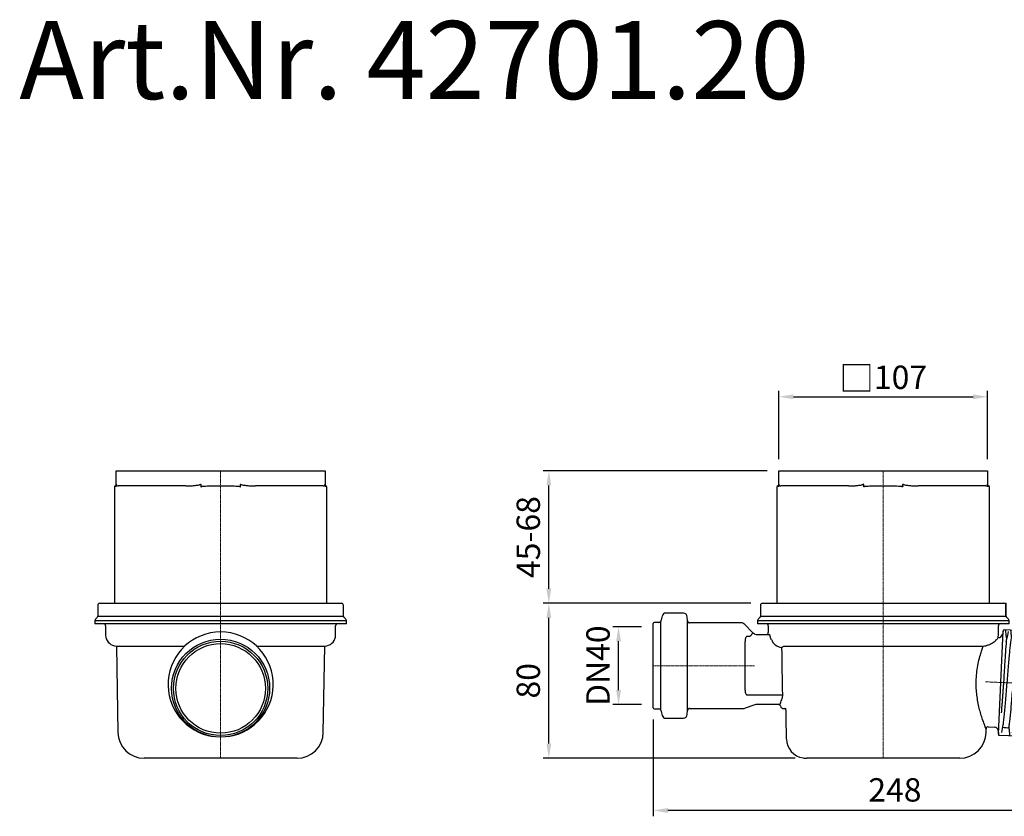
# Model space of a CAD drawing. Units: millimetres. Extents: x 7796 to 8652, y 9089 to 9774.
# Drawn here: x 7796 to 8301, y 9366 to 9774 of the extents above; entities that cross this region are included whole.
import ezdxf

# ---------------------------------------------------------------- set-up
doc = ezdxf.new("R2010")
doc.units = ezdxf.units.MM
doc.header["$LTSCALE"] = 0.4
doc.linetypes.add('MITTE', pattern=[2, 1.25, -0.25, 0.25, -0.25])
doc.layers.add('Bemaßung', color=5, linetype='Continuous', lineweight=15)
doc.layers.add('KESSEL-System 100', color=7, linetype='Continuous')
doc.styles.add('R4', font='swisscb.ttf', dxfattribs={"height": 60})
doc.styles.get("Standard").update_dxf_attribs({"font": 'romans.shx', "width": 0.8})
doc.dimstyles.new('ISO-25', dxfattribs={"dimtxt": 2.5, "dimasz": 2.5, "dimexe": 1.25, "dimexo": 0.625, "dimtad": 1, "dimtxsty": 'Standard', "dimcen": 2.5, "dimadec": 0, "dimazin": 0, "dimtfac": 1, "dimtmove": 0, "dimatfit": 3, "dimfxl": 1, "dimarcsym": 0})

# ---------------------------------------------------------------- blocks, each defined once
blk = doc.blocks.new('*D8')
at = {"layer": 'Bemaßung', "color": 0, "lineweight": -2, "transparency": 16777216}
for p, q in [((8115.19, 9462.94), (8100.39, 9462.94)), ((8103.39, 9430.44), (8103.39, 9455.44)), ((8115.19, 9422.94), (8100.39, 9422.94))]:
    blk.add_line(p, q, dxfattribs=at)
at = {"layer": 'Bemaßung', "color": 0, "transparency": 16777216}
for points in [[(8102.14, 9455.44), (8104.64, 9455.44), (8103.39, 9462.94)], [(8102.14, 9430.44), (8104.64, 9430.44), (8103.39, 9422.94)]]:
    blk.add_solid(points, dxfattribs=at)
at = {"layer": 'DEFPOINTS', "color": 0, "transparency": 16777216}
for p in [(8103.39, 9462.94), (8121.19, 9462.94), (8121.19, 9422.94)]:
    blk.add_point(p, dxfattribs=at)
at = {"layer": 'Bemaßung', "color": 0, "transparency": 16777216, "insert": (8094.39, 9442.94), "char_height": 12, "attachment_point": 5, "rotation": 90}
blk.add_mtext('DN40', dxfattribs=at)
blk = doc.blocks.new('*D9')
at = {"layer": 'Bemaßung', "color": 0, "lineweight": -2, "transparency": 16777216}
for p, q in [((8171.19, 9474.94), (8064.63, 9474.94)), ((8067.63, 9402.94), (8067.63, 9467.44)), ((8194.02, 9395.44), (8064.63, 9395.44))]:
    blk.add_line(p, q, dxfattribs=at)
at = {"layer": 'Bemaßung', "color": 0, "transparency": 16777216}
for points in [[(8066.38, 9467.44), (8068.88, 9467.44), (8067.63, 9474.94)], [(8066.38, 9402.94), (8068.88, 9402.94), (8067.63, 9395.44)]]:
    blk.add_solid(points, dxfattribs=at)
at = {"layer": 'DEFPOINTS', "color": 0, "transparency": 16777216}
for p in [(8067.63, 9474.94), (8177.19, 9474.94), (8200.02, 9395.44)]:
    blk.add_point(p, dxfattribs=at)
at = {"layer": 'Bemaßung', "color": 0, "transparency": 16777216, "insert": (8058.63, 9435.19), "char_height": 12, "attachment_point": 5, "rotation": 90}
blk.add_mtext('80', dxfattribs=at)
blk = doc.blocks.new('*D10')
at = {"layer": 'Bemaßung', "color": 0, "lineweight": -2, "transparency": 16777216}
for p, q in [((8369.07, 9425.27), (8369.07, 9365.65)), ((8121.19, 9415.32), (8121.19, 9365.65)), ((8361.57, 9368.65), (8128.69, 9368.65))]:
    blk.add_line(p, q, dxfattribs=at)
at = {"layer": 'Bemaßung', "color": 0, "transparency": 16777216}
for points in [[(8128.69, 9369.9), (8128.69, 9367.4), (8121.19, 9368.65)], [(8361.57, 9369.9), (8361.57, 9367.4), (8369.07, 9368.65)]]:
    blk.add_solid(points, dxfattribs=at)
at = {"layer": 'DEFPOINTS', "color": 0, "transparency": 16777216}
for p in [(8369.07, 9431.27), (8121.19, 9421.32), (8121.19, 9368.65)]:
    blk.add_point(p, dxfattribs=at)
at = {"layer": 'Bemaßung', "color": 0, "transparency": 16777216, "insert": (8245.13, 9377.65), "char_height": 12, "attachment_point": 5}
blk.add_mtext('248', dxfattribs=at)
blk = doc.blocks.new('*D11')
at = {"layer": 'Bemaßung', "color": 0, "lineweight": -2, "transparency": 16777216}
for p, q in [((8179.58, 9542.94), (8064.63, 9542.94)), ((8067.63, 9482.44), (8067.63, 9535.44)), ((8171.19, 9474.94), (8064.63, 9474.94))]:
    blk.add_line(p, q, dxfattribs=at)
at = {"layer": 'Bemaßung', "color": 0, "transparency": 16777216}
for points in [[(8066.38, 9535.44), (8068.88, 9535.44), (8067.63, 9542.94)], [(8066.38, 9482.44), (8068.88, 9482.44), (8067.63, 9474.94)]]:
    blk.add_solid(points, dxfattribs=at)
at = {"layer": 'DEFPOINTS', "color": 0, "transparency": 16777216}
for p in [(8067.63, 9542.94), (8185.58, 9542.94), (8177.19, 9474.94)]:
    blk.add_point(p, dxfattribs=at)
at = {"layer": 'Bemaßung', "color": 0, "transparency": 16777216, "insert": (8058.63, 9508.94), "char_height": 12, "attachment_point": 5, "rotation": 90}
blk.add_mtext('45-68', dxfattribs=at)
blk = doc.blocks.new('42701 - sa re')
for p, q in [((-62, 0), (62, 0)), ((-63, -1), (-63, -6.59)), ((63, -6.59), (63, -1)), ((-64.5, -8.91), (-64.5, -10.5)), ((64.5, -8.91), (-64.5, -8.91)), ((-63.29, -7.29), (-64.21, -8.21)), ((-63, -6.59), (63, -6.59)), ((64.21, -8.21), (63.29, -7.29)), ((64.5, -10.5), (64.5, -8.91)), ((64.5, -10.5), (-64.5, -10.5)), ((-59, -11.5), (-59, -16.32)), ((59, -16.32), (59, -11.5)), ((-54.46, -21.74), (-53.45, -21.92)), ((-53.45, -21.92), (-52.68, -66.24)), ((-53.45, -21.92), (-18.38, -21.92)), ((18.38, -21.92), (53.45, -21.92)), ((52.68, -66.24), (53.45, -21.92)), ((53.45, -21.92), (54.46, -21.74)), ((39.18, -79.5), (-39.18, -79.5))]:
    blk.add_line(p, q)
at = {"color": 1, "linetype": 'MITTE', "lineweight": 9}
blk.add_line((0, 0), (0, -79.5), dxfattribs=at)
for centre, radius in [((0, -43.52), 25.13), ((0, -43.67), 24.19), ((0, -43.67), 22.98)]:
    blk.add_circle(centre, radius)
for centre, radius, start, end in [((-62, -1), 1, 90, 180), ((62, -1), 1, 0, 90), ((-63.5, -8.91), 1, 135, 180), ((-64, -6.59), 1, 315, 0), ((64, -6.59), 1, 180, 225), ((63.5, -8.91), 1, 0, 45), ((-60, -11.5), 1, 0, 90), ((0, -41.65), 26.97, 278.3756, 261.6244), ((60, -11.5), 1, 90, 180), ((-53.5, -16.32), 5.5, 180, 260), ((53.5, -16.32), 5.5, 280, 0), ((-39.18, -66), 13.5, 181, 270), ((39.18, -66), 13.5, 270, 359)]:
    blk.add_arc(centre, radius, start, end)
blk = doc.blocks.new('42701.20 - sa re')
for p, q in [((-53.55, -6.8), (-53.55, 0)), ((-53.55, 0), (-52.55, 0)), ((-52.55, 0), (52.55, 0)), ((52.55, 0), (53.55, 0)), ((53.55, 0), (53.55, -6.8)), ((-54.5, -8.3), (-54.5, -68)), ((-54, -7.8), (-53.55, -7.8)), ((-53.55, -8.3), (-53.55, -7.06)), ((-17.85, -7.8), (-52.55, -7.8)), ((-10.13, -7.06), (-10.13, -8.3)), ((-6.96, -7.8), (6.96, -7.8)), ((10.13, -8.3), (10.13, -7.06)), ((52.55, -7.8), (17.85, -7.8)), ((53.55, -7.06), (53.55, -8.3)), ((53.55, -7.8), (54, -7.8)), ((54.5, -68), (54.5, -8.3))]:
    blk.add_line(p, q)
at = {"color": 1, "linetype": 'MITTE', "lineweight": 9}
blk.add_line((0, -68), (0, 0), dxfattribs=at)
for centre, radius, start, end in [((-54, -8.3), 0.5, 90, 180), ((-52.55, -6.8), 1, 180, 270), ((-10.48, -7.04), 0.345, 355.5994, 43.4138), ((10.48, -7.04), 0.345, 136.562, 184.4248), ((52.55, -6.8), 1, 270, 0), ((54, -8.3), 0.5, 0, 90)]:
    blk.add_arc(centre, radius, start, end)
for points, knots in [([(-53.55, -7.06), (-53.55, -7.02), (-53.55, -6.97), (-53.55, -6.88), (-53.55, -6.83), (-53.55, -6.8)], [0, 0, 0, 0, 0.5, 0.5, 1, 1, 1, 1]), ([(-17.85, -7.8), (-17.21, -7.8), (-16.56, -7.78), (-15.27, -7.72), (-14.62, -7.67), (-13.33, -7.55), (-12.69, -7.48), (-11.72, -7.33), (-11.4, -7.28), (-10.93, -7.16), (-10.77, -7.12), (-10.53, -7.04), (-10.46, -7.01), (-10.35, -6.95), (-10.31, -6.93), (-10.25, -6.88), (-10.22, -6.84), (-10.22, -6.8)], [0, 0, 0, 0, 0.25, 0.25, 0.5, 0.5, 0.75, 0.75, 0.875, 0.875, 0.9375, 0.9375, 0.96875, 0.96875, 0.984375, 0.984375, 1, 1, 1, 1]), ([(-10.13, -8.3), (-10.13, -8.26), (-10.11, -8.23), (-10.06, -8.18), (-10.03, -8.16), (-9.94, -8.11), (-9.88, -8.09), (-9.68, -8.02), (-9.55, -7.99), (-9.15, -7.91), (-8.87, -7.88), (-8.05, -7.81), (-7.51, -7.8), (-6.96, -7.8)], [0, 0, 0, 0, 0.03125, 0.03125, 0.0625, 0.0625, 0.125, 0.125, 0.25, 0.25, 0.5, 0.5, 1, 1, 1, 1]), ([(6.96, -7.8), (7.51, -7.8), (8.05, -7.81), (8.87, -7.88), (9.15, -7.91), (9.55, -7.99), (9.69, -8.02), (9.88, -8.09), (9.95, -8.11), (10.03, -8.17), (10.06, -8.19), (10.11, -8.23), (10.13, -8.27), (10.13, -8.3)], [0, 0, 0, 0, 0.5, 0.5, 0.75, 0.75, 0.875, 0.875, 0.9375, 0.9375, 0.96875, 0.96875, 1, 1, 1, 1]), ([(10.22, -6.8), (10.22, -6.84), (10.25, -6.88), (10.31, -6.93), (10.35, -6.95), (10.46, -7.01), (10.53, -7.04), (10.76, -7.12), (10.92, -7.16), (11.4, -7.27), (11.72, -7.33), (12.68, -7.48), (13.33, -7.55), (14.62, -7.67), (15.27, -7.72), (16.56, -7.78), (17.21, -7.8), (17.85, -7.8)], [0, 0, 0, 0, 0.015625, 0.015625, 0.03125, 0.03125, 0.0625, 0.0625, 0.125, 0.125, 0.25, 0.25, 0.5, 0.5, 0.75, 0.75, 1, 1, 1, 1]), ([(53.55, -7.06), (53.55, -7.02), (53.55, -6.97), (53.55, -6.88), (53.55, -6.83), (53.55, -6.8)], [0, 0, 0, 0, 0.5, 0.5, 1, 1, 1, 1])]:
    blk.add_open_spline(points, degree=3, knots=knots)
blk.add_blockref('42701 - sa re', (0, -68))
blk = doc.blocks.new('42701 - va')
for p, q in [((-61.94, 0), (61.94, 0)), ((61.94, 0), (62.94, 0)), ((62.94, 0), (62.94, -6.59)), ((62.94, 0), (63.06, 0)), ((63.06, -6.59), (63.06, 0)), ((-102.48, -5.03), (-111.45, -5.03)), ((-62.94, -1), (-62.94, -6.59)), ((62.94, -6.59), (62.94, -1)), ((-115.05, -9.89), (-117.44, -9.89)), ((-113.38, -6.51), (-114.09, -9.14)), ((-114.09, -32), (-114.09, -9.14)), ((-100.38, -9.07), (-100.48, -6.94)), ((-100.38, -32), (-100.38, -9.07)), ((-72.94, -10.03), (-99.39, -10.03)), ((-64.44, -8.91), (-64.44, -10.5)), ((0.06, -8.91), (-64.44, -8.91)), ((-63.23, -7.29), (-64.14, -8.21)), ((-62.94, -6.59), (62.94, -6.59)), ((64.56, -8.91), (0.06, -8.91)), ((62.94, -6.59), (63.06, -6.59)), ((64.27, -8.21), (63.36, -7.29)), ((64.56, -10.5), (64.56, -8.91)), ((-117.94, -32), (-117.94, -10.39)), ((-71.17, -10.76), (-66.82, -15.12)), ((64.56, -10.5), (-64.44, -10.5)), ((-58.94, -11.5), (-58.94, -15)), ((59.06, -16.32), (59.06, -11.5)), ((59.15, -67.17), (61.47, -14.09)), ((61.47, -14.09), (61.13, -15.92)), ((71.06, -14.07), (61.98, -13.68)), ((71.06, -14.07), (75.28, -14.26)), ((84.36, -14.65), (75.28, -14.26)), ((84.84, -15.11), (82.52, -68.2)), ((84.89, -15.67), (84.84, -15.11)), ((-68.39, -17.07), (-69.94, -17.07)), ((-66.71, -15.22), (-68.39, -17.07)), ((-64.69, -16), (-58.62, -16)), ((59.07, -17.55), (58.91, -17.55)), ((63.2, -17.67), (63.1, -19.79)), ((66.38, -17.81), (67.84, -17.87)), ((68.33, -17.87), (68.53, -17.88)), ((71.87, -18.05), (74, -18.15)), ((77.37, -18.29), (78.82, -18.35)), ((79.31, -18.35), (79.52, -18.36)), ((80.8, -64.46), (82.8, -18.53)), ((127.54, -18.39), (85.85, -16.57)), ((125.35, -68.64), (127.54, -18.39)), ((131, -19.48), (127.54, -18.39)), ((131, -19.48), (128.88, -67.86)), ((-70.94, -20.91), (-70.94, -43.09)), ((-50.95, -21.92), (51.3, -21.92)), ((-117.94, -53.61), (-117.94, -32)), ((-114.09, -54.86), (-114.09, -32)), ((-100.38, -54.93), (-100.38, -32)), ((-69.94, -46.93), (-51.53, -46.93)), ((-117.44, -54.11), (-115.05, -54.11)), ((-114.09, -54.86), (-113.38, -57.49)), ((-100.48, -57.06), (-100.38, -54.93)), ((-99.39, -53.97), (-71.88, -53.97)), ((-66.43, -52.18), (-70.85, -53.79)), ((-53.03, -52), (-65.41, -52)), ((-50.85, -54), (-50.86, -54)), ((-111.45, -58.97), (-102.48, -58.97)), ((52.74, -66.24), (52.77, -64.3)), ((53.79, -63.37), (57.07, -63.51)), ((58.97, -65.32), (59.15, -67.17)), ((62.71, -63.77), (63.03, -63.78)), ((68.5, -64.06), (68.19, -64.05)), ((73.99, -64.3), (73.68, -64.29)), ((79.38, -64.54), (79.18, -64.53)), ((59.15, -67.17), (59.19, -67.61)), ((59.19, -67.61), (59.62, -67.63)), ((59.62, -67.63), (82.01, -68.6)), ((82.01, -68.6), (82.44, -68.62)), ((82.44, -68.62), (82.52, -68.2)), ((82.52, -68.2), (82.63, -67.64)), ((83.65, -66.82), (125.35, -68.64)), ((125.35, -68.64), (128.88, -67.86)), ((0.06, -79.5), (-39.11, -79.5)), ((39.24, -79.5), (0.06, -79.5))]:
    blk.add_line(p, q)
at = {"color": 1, "linetype": 'MITTE', "lineweight": 9}
for p, q in [((0, 0), (0, -79.5)), ((-117.94, -32), (-65.98, -32)), ((129.93, -43.67), (52.39, -40.28))]:
    blk.add_line(p, q, dxfattribs=at)
at = {"flags": 128}
for points in [[(64.07, -14.46), (63.69, -16.46), (63.31, -18.46)], [(69.48, -15.19), (69.12, -17.11), (68.75, -19.03)], [(74.97, -15.51), (74.6, -17.43), (74.23, -19.34)], [(80.47, -15.67), (80.1, -17.6), (79.74, -19.52)], [(60.81, -66.2), (61.18, -64.3), (61.54, -62.4)], [(66.29, -66.53), (66.66, -64.62), (67.03, -62.72)], [(71.79, -66.77), (72.16, -64.86), (72.52, -62.95)], [(77.28, -67), (77.65, -65.09), (78.02, -63.19)]]:
    blk.add_lwpolyline(points, dxfattribs=at)
for centre, radius, start, end in [((-61.94, -1), 1, 90, 180), ((61.94, -1), 1, 0.0489, 90.0652), ((-111.45, -7.03), 2, 90, 165), ((-102.48, -7.03), 2, 2.5, 90), ((-117.44, -10.39), 0.5, 90, 180), ((-115.05, -8.89), 1, 270, 345), ((-99.39, -9.03), 1, 182.5, 270), ((-72.94, -12.53), 2.5, 45, 88.1982), ((-63.44, -8.91), 1, 135, 180), ((-63.94, -6.59), 1, 315, 0), ((64.06, -6.59), 1, 180, 225), ((63.56, -8.91), 1, 0, 45), ((-59.94, -11.5), 1, 0, 90), ((-59.94, -15), 1, 270, 0), ((60.06, -11.5), 1, 90, 180), ((61.96, -14.18), 0.5, 87.519, 169.5), ((62.36, -14.21), 0.501, 5.1611, 87.3625), ((83.94, -15.15), 0.502, 87.7078, 169.7686), ((84.34, -15.15), 0.5, 5.5, 87.519), ((-64.69, -13), 3, 227.79, 270), ((-59.2, -17.09), 1.24, 6.9463, 62.2369), ((-51.13, -16.12), 6.69, 200.8656, 261.0177), ((53.56, -16.32), 5.5, 346.7758, 0), ((59.16, -15.56), 2, 267.5, 349.5), ((63.31, -18.14), 0.484, 83.9373, 103.7728), ((66.16, -19.44), 1.65, 82.4139, 99.7016), ((68.11, -12.94), 4.94, 266.8364, 272.5015), ((68.39, -22.9), 5.02, 83.4585, 88.4485), ((71.65, -19.6), 1.56, 82.1428, 100.4215), ((73.94, -21.47), 3.32, 81.0919, 88.8709), ((77.15, -19.92), 1.65, 82.4139, 99.7016), ((79.1, -13.42), 4.94, 266.8364, 272.5015), ((79.38, -23.38), 5.02, 83.4544, 88.4491), ((82.52, -19.17), 0.672, 83.4871, 101.7235), ((82.6, -19.22), 0.717, 73.5892, 90.6711), ((85.89, -15.57), 1, 185.5, 267.5), ((50.53, -9.3), 12.64, 273.5016, 279.4093), ((-56.02, -47.15), 4.5, 337.965, 2.885), ((-117.44, -53.61), 0.5, 180, 270), ((-115.05, -55.11), 1, 15, 90), ((-99.39, -54.97), 1, 90, 177.5), ((-71.88, -50.97), 3, 271.077, 290), ((-65.41, -55), 3, 90, 110), ((-53.69, -53), 1, 19.4712, 90), ((-50.86, -52), 2, 199.4712, 270), ((-50.85, -55), 1, 1, 90), ((-111.45, -56.97), 2, 195, 270), ((-102.48, -56.97), 2, 270, 357.5), ((53.73, -64.33), 0.953, 86.633, 178.4282), ((56.98, -65.51), 2, 5.5, 87.5), ((62.5, -60.81), 2.97, 246.4982, 274.0222), ((63.55, -61.23), 2.6, 258.3039, 289.8689), ((68, -60.48), 3.57, 250.23, 273.077), ((69.06, -61.01), 3.1, 259.605, 285.9963), ((73.49, -60.72), 3.57, 250.23, 273.077), ((74.55, -61.25), 3.1, 259.605, 285.9963), ((78.99, -60.96), 3.57, 250.23, 273.077), ((79.94, -61.71), 2.89, 258.8622, 287.2714), ((-39.6, -69.46), 10, 181.0337, 261.2635), ((39.24, -66), 13.5, 270, 359), ((81.64, -68.01), 0.507, 182.5757, 266.3609), ((82.03, -68.1), 0.5, 267.5, 349.5), ((83.61, -67.82), 1, 87.5, 169.5), ((-39.11, -66), 13.5, 261.8645, 270)]:
    blk.add_arc(centre, radius, start, end)
for points, degree in [([(-66.82, -15.12), (-66.78, -15.15), (-66.75, -15.19), (-66.71, -15.22)], 3), ([(61.98, -13.68), (61.98, -13.68), (61.98, -13.68), (61.98, -13.68)], 3), ([(63.1, -19.79), (63.31, -18.49)], 1), ([(-51.97, -22.76), (-52.04, -22.75), (-52.1, -22.73), (-52.17, -22.72)], 3), ([(-51.53, -46.93), (-51.67, -38.87), (-51.82, -30.81), (-51.97, -22.76)], 3), ([(-50.95, -21.92), (-50.98, -21.92), (-51, -21.93), (-51.03, -21.95)], 3), ([(52.6, -21.77), (52.66, -21.76), (52.73, -21.75), (52.79, -21.74)], 3), ([(-52.68, -51.18), (-52.43, -50.51), (-52.15, -49.73), (-51.85, -48.84)], 3), ([(-52.83, -51.69), (-52.8, -51.53), (-52.75, -51.36), (-52.68, -51.18)], 3)]:
    blk.add_open_spline(points, degree=degree)
for points, knots in [([(63.2, -17.67), (63.16, -17.34), (63.13, -17.01), (63.1, -16.68), (63.02, -15.84), (62.94, -15.01), (62.86, -14.17)], [0, 0, 0, 0, 0.001, 0.001, 0.001, 0.003535241, 0.003535241, 0.003535241, 0.003535241]), ([(65.88, -17.82), (65.85, -17.49), (65.82, -17.15), (65.79, -16.82), (65.76, -16.49), (65.73, -16.16), (65.7, -15.83), (65.69, -15.72), (65.68, -15.61), (65.67, -15.5), (65.62, -14.95), (65.57, -14.41), (65.52, -13.87)], [0, 0, 0, 0, 0.001, 0.001, 0.001, 0.002, 0.002, 0.002, 0.002337903, 0.002337903, 0.002337903, 0.003978933, 0.003978933, 0.003978933, 0.003978933]), ([(71.37, -18.06), (71.35, -17.85), (71.33, -17.64), (71.32, -17.43), (71.28, -17.05), (71.25, -16.68), (71.21, -16.3), (71.16, -15.74), (71.11, -15.17), (71.06, -14.61), (71.05, -14.44), (71.03, -14.28), (71.02, -14.11)], [0, 0, 0, 0, 0.000637211, 0.000637211, 0.000637211, 0.001774474, 0.001774474, 0.001774474, 0.003480447, 0.003480447, 0.003480447, 0.003981077, 0.003981077, 0.003981077, 0.003981077]), ([(76.87, -18.3), (76.85, -18.09), (76.83, -17.88), (76.81, -17.67), (76.78, -17.29), (76.75, -16.92), (76.71, -16.54), (76.66, -15.97), (76.61, -15.41), (76.56, -14.85), (76.54, -14.68), (76.53, -14.51), (76.51, -14.35)], [0, 0, 0, 0, 0.000633431, 0.000633431, 0.000633431, 0.001770704, 0.001770704, 0.001770704, 0.003476689, 0.003476689, 0.003476689, 0.003978934, 0.003978934, 0.003978934, 0.003978934]), ([(82.38, -18.51), (82.36, -18.31), (82.34, -18.1), (82.33, -17.9), (82.29, -17.52), (82.26, -17.14), (82.22, -16.77), (82.17, -16.2), (82.12, -15.64), (82.07, -15.08), (82.05, -14.91), (82.04, -14.74), (82.02, -14.57)], [0, 0, 0, 0, 0.000617591, 0.000617591, 0.000617591, 0.001754907, 0.001754907, 0.001754907, 0.003460946, 0.003460946, 0.003460946, 0.00397024, 0.00397024, 0.00397024, 0.00397024]), ([(83.44, -15.07), (83.38, -15.39), (83.32, -15.72), (83.26, -16.05), (83.11, -16.87), (82.96, -17.7), (82.8, -18.53)], [0, 0, 0, 0, 0.001, 0.001, 0.001, 0.003535241, 0.003535241, 0.003535241, 0.003535241]), ([(-69.94, -17.07), (-70.03, -17.07), (-70.11, -17.11), (-70.25, -17.22), (-70.31, -17.29), (-70.46, -17.5), (-70.53, -17.66), (-70.64, -17.98), (-70.69, -18.15), (-70.76, -18.48), (-70.79, -18.65), (-70.87, -19.17), (-70.89, -19.51), (-70.93, -20.21), (-70.94, -20.56), (-70.94, -20.91)], [0, 0, 0, 0, 0.0625, 0.0625, 0.125, 0.125, 0.25, 0.25, 0.375, 0.375, 0.5, 0.5, 0.75, 0.75, 1, 1, 1, 1]), ([(-57.37, -18.5), (-57.51, -18.23), (-57.63, -17.96), (-57.83, -17.43), (-57.9, -17.17), (-57.97, -16.94)], [0, 0, 0, 0, 0.5, 0.5, 1, 1, 1, 1]), ([(58.91, -17.58), (58.91, -17.57), (58.95, -17.51), (58.79, -17.76), (58.41, -18.3), (57.81, -19.01), (57.03, -19.74), (56.04, -20.49), (54.68, -21.29), (53.36, -21.6), (52.79, -21.74)], [0, 0, 0, 0, 0.034115, 0.213273, 0.371859, 0.534323, 0.636124, 0.740013, 0.887206, 1, 1, 1, 1]), ([(61.54, -62.38), (61.55, -62.35), (61.63, -61.92), (61.85, -60.16), (62.17, -57.22), (62.49, -53.63), (62.82, -49.68), (63.18, -45.36), (63.56, -40.77), (63.95, -36.19), (64.31, -31.86), (64.63, -27.91), (64.94, -24.54), (65.23, -21.79), (65.49, -19.73), (65.71, -18.32), (65.82, -17.98), (65.88, -17.82)], [0, 0, 0, 0, 0.004495, 0.083403, 0.161866, 0.233357, 0.303279, 0.375551, 0.449272, 0.522994, 0.595266, 0.665188, 0.736679, 0.802799, 0.869438, 0.935514, 1, 1, 1, 1]), ([(63.1, -19.79), (63.07, -20.13), (63.02, -20.55), (62.94, -21.54), (62.89, -22.12), (62.81, -23.09), (62.79, -23.44), (62.74, -24.16), (62.71, -24.53), (62.63, -25.71), (62.57, -26.55), (62.46, -28.35), (62.4, -29.31), (62.27, -31.3), (62.21, -32.32), (62.11, -33.91), (62.07, -34.45), (62.01, -35.54), (61.97, -36.1), (61.87, -37.77), (61.8, -38.91), (61.73, -40.06)], [0, 0, 0, 0, 0.125, 0.125, 0.25, 0.25, 0.3125, 0.3125, 0.375, 0.375, 0.5, 0.5, 0.625, 0.625, 0.75, 0.75, 0.8125, 0.8125, 0.875, 0.875, 1, 1, 1, 1]), ([(63.46, -17.67), (63.45, -17.67), (63.43, -17.67), (63.39, -17.66), (63.36, -17.66)], [0, 0, 0, 0, 0.430161, 1, 1, 1, 1]), ([(64.44, -63.68), (64.52, -63.35), (64.67, -62.67), (64.97, -60.38), (65.29, -57.35), (65.62, -53.77), (65.94, -49.82), (66.31, -45.49), (66.69, -40.91), (67.07, -36.33), (67.43, -32), (67.76, -28.05), (68.07, -24.65), (68.36, -21.89), (68.59, -20.01), (68.7, -19.35), (68.74, -19.12)], [0, 0, 0, 0, 0.079233, 0.15987, 0.240062, 0.312597, 0.38354, 0.456867, 0.531665, 0.606463, 0.67979, 0.750733, 0.823267, 0.891935, 0.961126, 1, 1, 1, 1]), ([(67.03, -62.66), (67.08, -62.35), (67.19, -61.62), (67.41, -59.78), (67.69, -57.16), (67.99, -53.87), (68.31, -49.92), (68.68, -45.6), (69.06, -41.01), (69.44, -36.43), (69.8, -32.1), (70.13, -28.15), (70.44, -24.79), (70.72, -22.04), (70.98, -19.99), (71.2, -18.58), (71.32, -18.23), (71.37, -18.06)], [0, 0, 0, 0, 0.04308, 0.10439, 0.165189, 0.236523, 0.306292, 0.378405, 0.451964, 0.525524, 0.597637, 0.667406, 0.73874, 0.804326, 0.870429, 0.93599, 1, 1, 1, 1]), ([(69.91, -63.99), (69.97, -63.78), (70.08, -63.35), (70.3, -61.92), (70.54, -59.95), (70.81, -57.3), (71.11, -54.01), (71.44, -50.06), (71.8, -45.73), (72.18, -41.15), (72.57, -36.56), (72.93, -32.24), (73.25, -28.29), (73.56, -24.92), (73.85, -22.21), (74.07, -20.35), (74.19, -19.67), (74.23, -19.42)], [0, 0, 0, 0, 0.060899, 0.122998, 0.185454, 0.247391, 0.319551, 0.390128, 0.463077, 0.537489, 0.611901, 0.684849, 0.755427, 0.827587, 0.893784, 0.960505, 1, 1, 1, 1]), ([(72.52, -62.9), (72.57, -62.59), (72.69, -61.86), (72.91, -60.02), (73.18, -57.4), (73.48, -54.11), (73.81, -50.16), (74.17, -45.84), (74.55, -41.25), (74.94, -36.67), (75.3, -32.34), (75.62, -28.39), (75.93, -25.02), (76.22, -22.27), (76.47, -20.21), (76.7, -18.8), (76.81, -18.46), (76.87, -18.3)], [0, 0, 0, 0, 0.042947, 0.104171, 0.164884, 0.236118, 0.305788, 0.3778, 0.451256, 0.524712, 0.596723, 0.666394, 0.737627, 0.803509, 0.869908, 0.935746, 1, 1, 1, 1]), ([(75.41, -64.23), (75.46, -64.02), (75.58, -63.59), (75.79, -62.16), (76.03, -60.19), (76.31, -57.54), (76.61, -54.25), (76.93, -50.3), (77.3, -45.97), (77.68, -41.39), (78.06, -36.8), (78.42, -32.48), (78.75, -28.53), (79.06, -25.13), (79.35, -22.37), (79.58, -20.49), (79.69, -19.84), (79.73, -19.61)], [0, 0, 0, 0, 0.060715, 0.122627, 0.184893, 0.246643, 0.318586, 0.388949, 0.461678, 0.535865, 0.610051, 0.68278, 0.753144, 0.825086, 0.893193, 0.961819, 1, 1, 1, 1]), ([(78.02, -63.13), (78.07, -62.83), (78.18, -62.09), (78.4, -60.26), (78.68, -57.64), (78.98, -54.35), (79.3, -50.4), (79.66, -46.08), (80.05, -41.49), (80.43, -36.91), (80.79, -32.58), (81.12, -28.63), (81.43, -25.24), (81.72, -22.44), (81.98, -20.36), (82.21, -18.96), (82.32, -18.66), (82.38, -18.51)], [0, 0, 0, 0, 0.042371, 0.103221, 0.163564, 0.234362, 0.303607, 0.375179, 0.448187, 0.521194, 0.592766, 0.662011, 0.73281, 0.799979, 0.867659, 0.934696, 1, 1, 1, 1]), ([(-51.03, -21.95), (-51.1, -22.01), (-51.25, -22.14), (-51.5, -22.35), (-51.59, -22.43), (-51.78, -22.59), (-51.87, -22.68), (-51.97, -22.76)], [0, 0, 0, 0, 0.5, 0.5, 0.75, 0.75, 1, 1, 1, 1]), ([(52.75, -64.3), (52.76, -64.31), (52.79, -64.41), (52.59, -63.92), (52.12, -62.75), (51.4, -60.83), (50.54, -58.34), (49.68, -55.48), (48.89, -52.3), (48.26, -48.98), (47.83, -45.45), (47.63, -41.73), (47.73, -37.82), (48.15, -33.84), (48.87, -29.97), (49.72, -26.7), (50.56, -23.99), (51.05, -22.61), (51.3, -21.92)], [0, 0, 0, 0, 0.014441, 0.080991, 0.151038, 0.223617, 0.292484, 0.363276, 0.426272, 0.490716, 0.552006, 0.614881, 0.681475, 0.750305, 0.82054, 0.893061, 0.946099, 1, 1, 1, 1]), ([(61.73, -40.06), (61.71, -40.42), (61.68, -40.78), (61.63, -41.5), (61.61, -41.86), (61.53, -42.94), (61.48, -43.65), (61.38, -45.08), (61.33, -45.79), (61.22, -47.2), (61.17, -47.9), (61.07, -49.28), (61.01, -49.96), (60.91, -51.29), (60.86, -51.95), (60.72, -53.86), (60.62, -55.09), (60.53, -56.27)], [0, 0, 0, 0, 0.0625, 0.0625, 0.125, 0.125, 0.25, 0.25, 0.375, 0.375, 0.5, 0.5, 0.625, 0.625, 0.75, 0.75, 1, 1, 1, 1]), ([(-70.94, -43.09), (-70.94, -43.44), (-70.93, -43.79), (-70.89, -44.49), (-70.87, -44.83), (-70.79, -45.35), (-70.76, -45.52), (-70.69, -45.85), (-70.64, -46.02), (-70.53, -46.34), (-70.46, -46.5), (-70.31, -46.71), (-70.26, -46.78), (-70.11, -46.89), (-70.03, -46.93), (-69.94, -46.93)], [0, 0, 0, 0, 0.25, 0.25, 0.5, 0.5, 0.625, 0.625, 0.75, 0.75, 0.875, 0.875, 0.9375, 0.9375, 1, 1, 1, 1]), ([(-53.03, -52), (-52.98, -52), (-52.94, -51.97), (-52.88, -51.87), (-52.86, -51.79), (-52.83, -51.69)], [0, 0, 0, 0, 0.5, 0.5, 1, 1, 1, 1]), ([(-49.65, -66.24), (-49.73, -62.16), (-49.8, -58.08), (-49.87, -54), (-49.87, -53.94), (-49.87, -53.89), (-49.87, -53.83)], [0, 0, 0, 0, 0.01223754, 0.01223754, 0.01223754, 0.01240416, 0.01240416, 0.01240416, 0.01240416]), ([(64.44, -63.68), (64.47, -64.02), (64.49, -64.36), (64.52, -64.7), (64.55, -65.07), (64.58, -65.45), (64.61, -65.82), (64.66, -66.38), (64.71, -66.95), (64.75, -67.51), (64.76, -67.58), (64.77, -67.65), (64.77, -67.72)], [0, 0, 0, 0, 0.001032893, 0.001032893, 0.001032893, 0.002176685, 0.002176685, 0.002176685, 0.003892862, 0.003892862, 0.003892862, 0.004105164, 0.004105164, 0.004105164, 0.004105164]), ([(69.91, -63.99), (69.92, -64.11), (69.93, -64.22), (69.94, -64.33), (69.97, -64.71), (70, -65.08), (70.03, -65.46), (70.06, -65.83), (70.1, -66.2), (70.13, -66.58), (70.17, -67.05), (70.21, -67.53), (70.25, -68)], [0, 0, 0, 0, 0.000344614, 0.000344614, 0.000344614, 0.001488447, 0.001488447, 0.001488447, 0.002632544, 0.002632544, 0.002632544, 0.004081428, 0.004081428, 0.004081428, 0.004081428]), ([(75.41, -64.23), (75.42, -64.35), (75.42, -64.46), (75.43, -64.57), (75.46, -64.95), (75.5, -65.32), (75.53, -65.7), (75.56, -66.07), (75.59, -66.44), (75.62, -66.82), (75.66, -67.29), (75.7, -67.77), (75.74, -68.24)], [0, 0, 0, 0, 0.000344614, 0.000344614, 0.000344614, 0.001488447, 0.001488447, 0.001488447, 0.002632544, 0.002632544, 0.002632544, 0.004081428, 0.004081428, 0.004081428, 0.004081428]), ([(80.8, -64.46), (80.89, -65.41), (80.97, -66.36), (81.06, -67.31), (81.09, -67.55), (81.11, -67.79), (81.13, -68.03)], [0, 0, 0, 0, 0.002900001, 0.002900001, 0.002900001, 0.003641252, 0.003641252, 0.003641252, 0.003641252]), ([(-49.59, -69.69), (-49.59, -69.66), (-49.6, -69.59), (-49.6, -69.55), (-49.6, -69.31), (-49.61, -68.79), (-49.62, -68.06), (-49.64, -67.32), (-49.65, -66.75), (-49.65, -66.39), (-49.65, -66.24)], [0, 0, 0, 0, 0.164117, 0.356666, 0.549134, 0.740228, 0.868189, 0.930204, 0.968625, 1, 1, 1, 1]), ([(-41.12, -79.34), (-41.06, -79.35), (-40.96, -79.37), (-41, -79.37), (-41.02, -79.36)], [0, 0, 0, 0, 0.512063, 1, 1, 1, 1])]:
    blk.add_open_spline(points, degree=3, knots=knots)
blk = doc.blocks.new('42701.20 - va')
for p, q in [((-53.55, -6.8), (-53.55, 0)), ((-53.55, 0), (-52.55, 0)), ((-52.55, 0), (52.55, 0)), ((52.55, 0), (53.55, 0)), ((53.55, 0), (53.55, -6.8)), ((-54.5, -8.3), (-54.5, -68)), ((-54, -7.8), (-53.55, -7.8)), ((-53.55, -8.3), (-53.55, -7.06)), ((-17.85, -7.8), (-52.55, -7.8)), ((-10.13, -7.06), (-10.13, -8.3)), ((-6.96, -7.8), (6.96, -7.8)), ((10.13, -8.3), (10.13, -7.06)), ((52.55, -7.8), (17.85, -7.8)), ((53.55, -7.06), (53.55, -8.3)), ((53.55, -7.8), (54, -7.8)), ((54.5, -68), (54.5, -8.3))]:
    blk.add_line(p, q)
at = {"color": 1, "linetype": 'MITTE', "lineweight": 9}
blk.add_line((0, -68), (0, 0), dxfattribs=at)
for centre, radius, start, end in [((-54, -8.3), 0.5, 90, 180), ((-52.55, -6.8), 1, 180, 270), ((-10.48, -7.04), 0.345, 355.5994, 43.4138), ((10.48, -7.04), 0.345, 136.562, 184.4248), ((52.55, -6.8), 1, 270, 0), ((54, -8.3), 0.5, 0, 90)]:
    blk.add_arc(centre, radius, start, end)
for points, knots in [([(-53.55, -7.06), (-53.55, -7.02), (-53.55, -6.97), (-53.55, -6.88), (-53.55, -6.83), (-53.55, -6.8)], [0, 0, 0, 0, 0.5, 0.5, 1, 1, 1, 1]), ([(-17.85, -7.8), (-17.21, -7.8), (-16.56, -7.78), (-15.27, -7.72), (-14.62, -7.67), (-13.33, -7.55), (-12.69, -7.48), (-11.72, -7.33), (-11.4, -7.28), (-10.93, -7.16), (-10.77, -7.12), (-10.53, -7.04), (-10.46, -7.01), (-10.35, -6.95), (-10.31, -6.93), (-10.25, -6.88), (-10.22, -6.84), (-10.22, -6.8)], [0, 0, 0, 0, 0.25, 0.25, 0.5, 0.5, 0.75, 0.75, 0.875, 0.875, 0.9375, 0.9375, 0.96875, 0.96875, 0.984375, 0.984375, 1, 1, 1, 1]), ([(-10.13, -8.3), (-10.13, -8.26), (-10.11, -8.23), (-10.06, -8.18), (-10.03, -8.16), (-9.94, -8.11), (-9.88, -8.09), (-9.68, -8.02), (-9.55, -7.99), (-9.15, -7.91), (-8.87, -7.88), (-8.05, -7.81), (-7.51, -7.8), (-6.96, -7.8)], [0, 0, 0, 0, 0.03125, 0.03125, 0.0625, 0.0625, 0.125, 0.125, 0.25, 0.25, 0.5, 0.5, 1, 1, 1, 1]), ([(6.96, -7.8), (7.51, -7.8), (8.05, -7.81), (8.87, -7.88), (9.15, -7.91), (9.55, -7.99), (9.69, -8.02), (9.88, -8.09), (9.95, -8.11), (10.03, -8.17), (10.06, -8.19), (10.11, -8.23), (10.13, -8.27), (10.13, -8.3)], [0, 0, 0, 0, 0.5, 0.5, 0.75, 0.75, 0.875, 0.875, 0.9375, 0.9375, 0.96875, 0.96875, 1, 1, 1, 1]), ([(10.22, -6.8), (10.22, -6.84), (10.25, -6.88), (10.31, -6.93), (10.35, -6.95), (10.46, -7.01), (10.53, -7.04), (10.76, -7.12), (10.92, -7.16), (11.4, -7.27), (11.72, -7.33), (12.68, -7.48), (13.33, -7.55), (14.62, -7.67), (15.27, -7.72), (16.56, -7.78), (17.21, -7.8), (17.85, -7.8)], [0, 0, 0, 0, 0.015625, 0.015625, 0.03125, 0.03125, 0.0625, 0.0625, 0.125, 0.125, 0.25, 0.25, 0.5, 0.5, 0.75, 0.75, 1, 1, 1, 1]), ([(53.55, -7.06), (53.55, -7.02), (53.55, -6.97), (53.55, -6.88), (53.55, -6.83), (53.55, -6.8)], [0, 0, 0, 0, 0.5, 0.5, 1, 1, 1, 1])]:
    blk.add_open_spline(points, degree=3, knots=knots)
blk.add_blockref('42701 - va', (0, -68))
blk = doc.blocks.new('*D12')
at = {"layer": 'Bemaßung', "color": 0, "lineweight": -2, "transparency": 16777216}
for p, q in [((8185.58, 9548.94), (8185.58, 9583.92)), ((8193.08, 9580.92), (8285.18, 9580.92)), ((8292.68, 9548.94), (8292.68, 9583.92))]:
    blk.add_line(p, q, dxfattribs=at)
at = {"layer": 'Bemaßung', "color": 0, "transparency": 16777216}
for points in [[(8193.08, 9582.17), (8193.08, 9579.67), (8185.58, 9580.92)], [(8285.18, 9582.17), (8285.18, 9579.67), (8292.68, 9580.92)]]:
    blk.add_solid(points, dxfattribs=at)
at = {"layer": 'DEFPOINTS', "color": 0, "transparency": 16777216}
for p in [(8292.68, 9580.92), (8185.58, 9542.94), (8292.68, 9542.94)]:
    blk.add_point(p, dxfattribs=at)
at = {"layer": 'Bemaßung', "color": 0, "transparency": 16777216, "insert": (8239.13, 9590.42), "char_height": 12, "attachment_point": 5}
blk.add_mtext('{\\fArial|b0|i0|c0|p34;\\H1.083x;□}107', dxfattribs=at)

msp = doc.modelspace()

# ---------------------------------------------------------------- block references
for name, p in [('42701.20 - sa re', (7899.28, 9542.94)), ('42701.20 - va', (8239.13, 9542.94))]:
    msp.add_blockref(name, p)

# ---------------------------------------------------------------- texts
at = {"layer": 'KESSEL-System 100', "color": 200, "style": 'R4'}
msp.add_text('Art.Nr. 42701.20', height=40, dxfattribs=at).set_placement((7796.01, 9733.68))

# ---------------------------------------------------------------- dimensions: what is measured, and where the dimension line sits
at = {"layer": 'Bemaßung', "color": 5}
dim = msp.add_linear_dim(base=(8292.68, 9580.92), p1=(8185.58, 9542.94), p2=(8292.68, 9542.94), text='{\\fArial|b0|i0|c0|p34;\\H1.083x;□}<>', dimstyle='ISO-25', override={"dimscale": 30, "dimtxt": 0.4, "dimasz": 0.25, "dimexe": 0.1, "dimexo": 0.2, "dimgap": 0.1, "dimdec": 0}, dxfattribs=at)
dim.commit()
dim.dimension.update_dxf_attribs({"geometry": '*D12', "text_midpoint": (8239.13, 9590.42)})
dim = msp.add_linear_dim(base=(8067.63, 9542.94), p1=(8177.19, 9474.94), p2=(8185.58, 9542.94), angle=90, text='45-68', dimstyle='ISO-25', override={"dimscale": 30, "dimtxt": 0.4, "dimasz": 0.25, "dimexe": 0.1, "dimexo": 0.2, "dimgap": 0.1, "dimdec": 0}, dxfattribs=at)
dim.commit()
dim.dimension.update_dxf_attribs({"geometry": '*D11', "text_midpoint": (8058.63, 9508.94)})
dim = msp.add_linear_dim(base=(8067.63, 9474.93807104), p1=(8200.01511132, 9395.43807104), p2=(8177.19267281, 9474.93807104), angle=90, dimstyle='ISO-25', override={"dimscale": 30, "dimtxt": 0.4, "dimasz": 0.25, "dimexe": 0.1, "dimexo": 0.2, "dimgap": 0.1, "dimdec": 0}, dxfattribs=at)
dim.commit()
dim.dimension.update_dxf_attribs({"geometry": '*D9', "text_midpoint": (8067.63, 9435.18807104), "dimtype": 128})
dim = msp.add_linear_dim(base=(8103.39, 9462.94), p1=(8121.19, 9422.94), p2=(8121.19, 9462.94), angle=90, text='DN40', dimstyle='ISO-25', override={"dimscale": 30, "dimtxt": 0.4, "dimasz": 0.25, "dimexe": 0.1, "dimexo": 0.2, "dimgap": 0.1, "dimdec": 0}, dxfattribs=at)
dim.commit()
dim.dimension.update_dxf_attribs({"geometry": '*D8', "text_midpoint": (8103.39, 9442.94), "dimtype": 128})
dim = msp.add_linear_dim(base=(8121.19, 9368.65), p1=(8369.07, 9431.27), p2=(8121.19, 9421.32), dimstyle='ISO-25', override={"dimscale": 30, "dimtxt": 0.4, "dimasz": 0.25, "dimexe": 0.1, "dimexo": 0.2, "dimgap": 0.1, "dimdec": 0}, dxfattribs=at)
dim.commit()
dim.dimension.update_dxf_attribs({"geometry": '*D10', "text_midpoint": (8245.13, 9368.65), "dimtype": 128})

doc.saveas('drawing.dxf')
